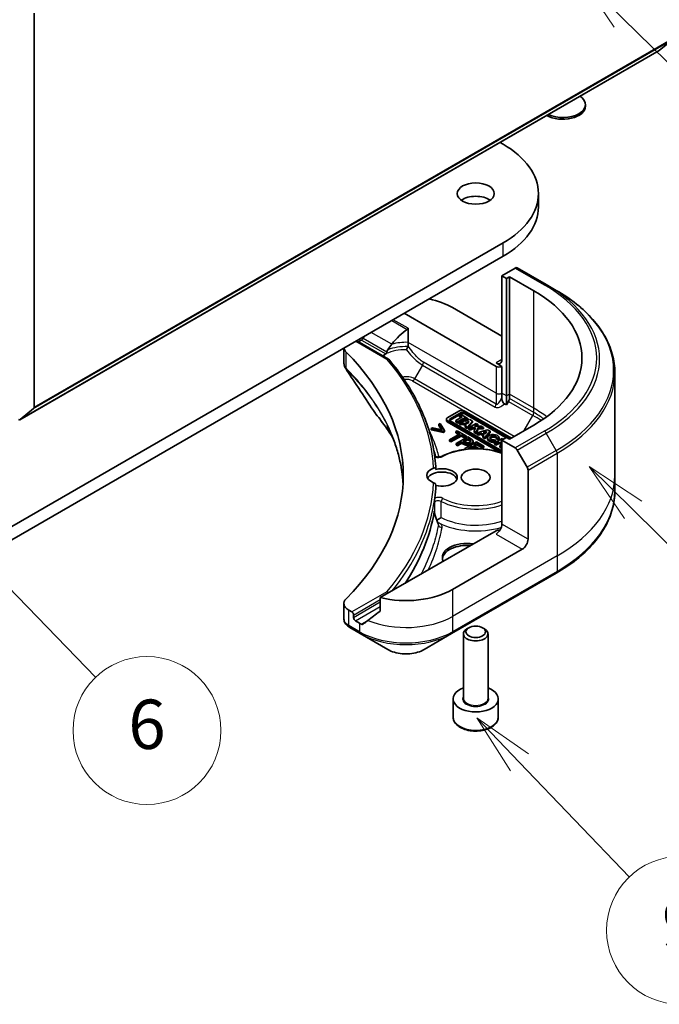
# Model space of a CAD drawing. Units: millimetres. Extents: x 0 to 5599, y 0 to 1124.
# Drawn here: x 784 to 849, y 160 to 260 of the extents above; entities that cross this region are included whole.
import ezdxf

# ---------------------------------------------------------------- set-up
doc = ezdxf.new("R2010")
doc.units = ezdxf.units.MM
for name, color, linetype, lineweight in [('Symbol (TK)', 100, 'Continuous', 18), ('Visible (ISO)', 7, 'Continuous', 35), ('Visible Narrow (ISO)', 7, 'Continuous', 25)]:
    doc.layers.add(name, color=color, linetype=linetype, lineweight=lineweight)
doc.styles.add('Note Text (TK2)', font='MS PGothic.ttf')

# ---------------------------------------------------------------- blocks, each defined once
blk = doc.blocks.new('バルーン24')
at = {"layer": 'Symbol (TK)', "color": 100}
for p, q in [((325.723, 91.008), (323.985, 92.805)), ((326.082, 91.356), (323.985, 92.805)), ((323.985, 92.805), (325.363, 90.661)), ((325.723, 91.008), (331.33, 85.209))]:
    blk.add_line(p, q, dxfattribs=at)
at = {"layer": 'Symbol (TK)'}
blk.add_circle((333.407, 83.06), 3, dxfattribs=at)
at = {"layer": 'Symbol (TK)', "color": 7, "insert": (333.407, 83.054), "char_height": 2, "attachment_point": 5, "style": 'Note Text (TK2)'}
blk.add_mtext('6', dxfattribs=at)
blk = doc.blocks.new('バルーン25')
at = {"layer": 'Symbol (TK)', "color": 100}
for p, q in [((348.514, 81.767), (346.784, 83.571)), ((348.875, 82.113), (346.784, 83.571)), ((346.784, 83.571), (348.153, 81.421)), ((348.514, 81.767), (352.977, 77.115))]:
    blk.add_line(p, q, dxfattribs=at)
at = {"layer": 'Symbol (TK)'}
blk.add_circle((355.046, 74.957), 3, dxfattribs=at)
at = {"layer": 'Symbol (TK)', "color": 7, "insert": (355.046, 74.952), "char_height": 2, "attachment_point": 5, "style": 'Note Text (TK2)'}
blk.add_mtext('9', dxfattribs=at)
blk = doc.blocks.new('バルーン26')
at = {"layer": 'Symbol (TK)', "color": 100}
for p, q in [((353.121, 92.007), (351.343, 93.764)), ((353.473, 92.363), (351.343, 93.764)), ((351.343, 93.764), (352.77, 91.651)), ((353.121, 92.007), (358.849, 86.346))]:
    blk.add_line(p, q, dxfattribs=at)
at = {"layer": 'Symbol (TK)'}
blk.add_circle((360.974, 84.245), 3, dxfattribs=at)
at = {"layer": 'Symbol (TK)', "color": 7, "insert": (360.974, 84.228), "char_height": 2, "attachment_point": 5, "style": 'Note Text (TK2)'}
blk.add_mtext('7', dxfattribs=at)
blk = doc.blocks.new('バルーン27')
at = {"layer": 'Symbol (TK)', "color": 100}
for p, q in [((352.709, 111.932), (350.925, 113.684)), ((353.059, 112.289), (350.925, 113.684)), ((350.925, 113.684), (352.358, 111.575)), ((352.709, 111.932), (358.447, 106.298))]:
    blk.add_line(p, q, dxfattribs=at)
at = {"layer": 'Symbol (TK)'}
blk.add_circle((360.579, 104.204), 3, dxfattribs=at)
at = {"layer": 'Symbol (TK)', "color": 7, "insert": (360.579, 104.187), "char_height": 2, "attachment_point": 5, "style": 'Note Text (TK2)'}
blk.add_mtext('2', dxfattribs=at)

msp = doc.modelspace()

# ---------------------------------------------------------------- linework, layer by layer
at = {"layer": 'Visible (ISO)'}
for p, q in [((785.8139, 220.3898), (785.8139, 260.3864)), ((849.2119, 256.5908), (850.5911, 257.7055)), ((784.383, 219.1606), (849.2011, 256.5833)), ((841.7279, 250.9368), (841.7279, 251.1046)), ((833.0627, 247.2658), (833.3669, 247.0902)), ((836.9548, 240.7283), (836.9548, 242.0891)), ((833.3669, 237.0881), (762.6562, 196.2632)), ((762.6562, 194.9024), (833.3669, 235.7272)), ((834.6001, 234.5341), (833.249, 233.754)), ((833.249, 233.754), (833.249, 225.2489)), ((833.249, 233.754), (833.7204, 233.4819)), ((833.7204, 233.4819), (834.0151, 233.652)), ((834.0151, 233.652), (834.0151, 221.7447)), ((834.0151, 233.652), (836.4899, 232.2231)), ((837.7547, 232.8537), (834.8085, 234.5547)), ((833.7204, 233.4819), (833.7204, 221.5746)), ((838.7607, 232.2729), (837.7547, 232.8537)), ((823.3495, 229.9437), (832.6598, 224.5685)), ((828.2404, 230.5221), (833.249, 227.6303)), ((823.735, 226.9995), (823.735, 228.4342)), ((818.5319, 227.1623), (821.7472, 225.306)), ((818.7087, 227.0602), (818.8123, 227.12)), ((823.735, 226.662), (823.735, 226.9995)), ((817.2361, 226.4141), (817.2361, 224.9101)), ((833.249, 224.5685), (832.6598, 224.9087)), ((833.249, 221.8468), (833.249, 224.5685)), ((844.7048, 223.9172), (844.7048, 213.5117)), ((833.249, 221.414), (833.249, 221.8468)), ((834.0151, 221.7447), (834.0151, 221.312)), ((833.7204, 220.6607), (833.5056, 220.7848)), ((833.7204, 221.5746), (833.7204, 220.6607)), ((833.9288, 221.0216), (833.7204, 220.6607)), ((785.773, 220.2828), (784.3938, 219.168)), ((828.9664, 220.0641), (827.7124, 219.3401)), ((828.0167, 219.2553), (829.1133, 219.8884)), ((829.1133, 219.7523), (828.0167, 219.1192)), ((829.1069, 219.6831), (828.9495, 219.5922)), ((829.8376, 219.2612), (829.1069, 219.6831)), ((834.2089, 217.2979), (829.4176, 220.0641)), ((829.4963, 219.8884), (834.096, 217.2327)), ((833.6836, 217.3348), (829.4963, 219.7523)), ((826.9932, 218.7907), (826.8529, 218.7097)), ((826.8529, 218.7097), (827.1995, 218.1489)), ((826.8529, 218.5736), (826.8529, 218.7097)), ((827.4373, 218.0656), (826.9932, 218.7907)), ((827.619, 219.0738), (827.619, 219.2098)), ((827.7124, 219.0796), (833.249, 215.883)), ((833.08, 215.8445), (827.7124, 218.9435)), ((833.249, 216.0133), (828.0167, 219.0342)), ((829.2185, 219.4369), (828.5758, 219.0658)), ((828.5758, 219.0658), (828.7646, 218.9568)), ((828.5758, 218.9297), (828.5758, 219.0658)), ((828.7646, 218.8207), (828.5758, 218.9297)), ((828.7646, 218.9568), (829.4074, 219.3279)), ((829.4074, 219.1918), (828.7646, 218.8207)), ((828.7646, 218.8207), (828.7646, 218.9568)), ((830.0041, 219.1651), (828.9063, 218.875)), ((828.9063, 218.7389), (828.9063, 218.875)), ((828.9063, 218.875), (829.0995, 218.7635)), ((829.0995, 218.6274), (828.9063, 218.7389)), ((828.9495, 219.5922), (829.2185, 219.4369)), ((828.9495, 219.4561), (828.9495, 219.5922)), ((829.1006, 219.3689), (828.9495, 219.4561)), ((829.0995, 218.7635), (829.3371, 218.8263)), ((829.0995, 218.6274), (829.0995, 218.7635)), ((829.3371, 218.6902), (829.0995, 218.6274)), ((829.3371, 218.6902), (829.3371, 218.8263)), ((829.3371, 218.8263), (829.6472, 218.6473)), ((829.5677, 218.557), (829.3371, 218.6902)), ((829.4074, 219.1918), (829.4074, 219.3279)), ((829.4074, 219.3279), (829.6802, 219.1703)), ((829.6264, 219.0653), (829.4074, 219.1918)), ((829.6472, 218.6473), (829.5304, 218.5146)), ((829.5637, 218.8861), (829.9463, 218.9873)), ((829.7584, 218.7737), (829.5637, 218.8861)), ((829.6802, 219.1703), (829.8376, 219.2612)), ((829.6802, 219.0795), (829.6802, 219.1703)), ((829.7209, 218.4047), (830.26, 219.0173)), ((830.26, 218.8813), (829.7209, 218.2686)), ((829.7903, 218.81), (829.7254, 218.7928)), ((829.9463, 218.9873), (829.7584, 218.7737)), ((829.8376, 219.1251), (829.8247, 219.1177)), ((829.8376, 219.1251), (829.8376, 219.2612)), ((830.6535, 218.7902), (829.8533, 218.3282)), ((830.26, 219.0173), (830.0041, 219.1651)), ((830.26, 218.8813), (830.26, 219.0173)), ((830.4828, 218.4964), (830.8225, 218.6926)), ((830.8225, 218.6926), (830.6535, 218.7902)), ((830.8225, 218.5565), (830.8225, 218.6926)), ((836.4899, 218.6148), (834.0151, 217.186)), ((826.2273, 218.3485), (826.0869, 218.2674)), ((826.0869, 218.1314), (826.0869, 218.2674)), ((826.0869, 218.2674), (827.3428, 218.0111)), ((827.3428, 217.875), (826.0869, 218.1314)), ((827.1995, 218.1489), (826.2273, 218.3485)), ((827.1032, 218.1687), (826.8529, 218.5736)), ((827.3428, 218.0111), (827.4373, 218.0656)), ((827.3428, 217.875), (827.3428, 218.0111)), ((827.4373, 217.9296), (827.3428, 217.875)), ((827.4373, 217.9296), (827.4373, 218.0656)), ((828.974, 217.7287), (827.9349, 217.1288)), ((828.0915, 217.0384), (829.1306, 217.6383)), ((828.718, 218.0375), (828.5786, 217.957)), ((828.5786, 217.957), (828.974, 217.7287)), ((828.5786, 217.8209), (828.5786, 217.957)), ((828.8561, 217.6607), (828.5786, 217.8209)), ((829.6654, 217.4905), (828.718, 218.0375)), ((829.1306, 217.6383), (829.526, 217.41)), ((829.1306, 217.5022), (829.1306, 217.6383)), ((829.5304, 218.5146), (829.7209, 218.4047)), ((829.5304, 218.3786), (829.5304, 218.5146)), ((829.7209, 218.2686), (829.5304, 218.3786)), ((829.7209, 218.2686), (829.7209, 218.4047)), ((829.8533, 218.3282), (830.0223, 218.2306)), ((829.8533, 218.1921), (829.8533, 218.3282)), ((830.0223, 218.0945), (829.8533, 218.1921)), ((830.0223, 218.2306), (830.2337, 218.3527)), ((830.0223, 218.0945), (830.0223, 218.2306)), ((830.2337, 218.2166), (830.0223, 218.0945)), ((830.2337, 218.3527), (830.5873, 218.3585)), ((830.2337, 218.2166), (830.2337, 218.3527)), ((830.5271, 218.2214), (830.2337, 218.2166)), ((830.5873, 218.3585), (830.4282, 217.9963)), ((830.4282, 217.9963), (830.6272, 217.8814)), ((830.4282, 217.8602), (830.4282, 217.9963)), ((830.6272, 217.7453), (830.4282, 217.8602)), ((831.1435, 218.5072), (830.4828, 218.4964)), ((830.6272, 217.8814), (830.8386, 218.3626)), ((830.8386, 218.2265), (830.6272, 217.7453)), ((830.6272, 217.7453), (830.6272, 217.8814)), ((831.7958, 218.1306), (830.6981, 217.8405)), ((830.6981, 217.8405), (830.8912, 217.729)), ((830.6981, 217.7044), (830.6981, 217.8405)), ((830.8912, 217.5929), (830.6981, 217.7044)), ((830.8225, 218.5565), (830.7253, 218.5004)), ((830.8386, 218.3626), (831.3788, 218.3714)), ((830.8386, 218.2265), (830.8386, 218.3626)), ((831.3788, 218.2353), (830.8386, 218.2265)), ((830.8912, 217.729), (831.1289, 217.7918)), ((830.8912, 217.5929), (830.8912, 217.729)), ((831.1289, 217.6557), (830.8912, 217.5929)), ((831.1289, 217.7918), (831.4389, 217.6128)), ((831.1289, 217.6557), (831.1289, 217.7918)), ((831.3595, 217.5226), (831.1289, 217.6557)), ((831.3788, 218.3714), (831.1435, 218.5072)), ((831.4389, 217.6128), (831.3222, 217.4802)), ((831.3555, 217.8517), (831.7381, 217.9528)), ((831.5502, 217.7392), (831.3555, 217.8517)), ((831.3788, 218.2353), (831.3788, 218.3714)), ((831.5126, 217.3702), (832.0517, 217.9829)), ((832.0517, 217.8468), (831.5126, 217.2341)), ((831.5821, 217.7755), (831.5171, 217.7583)), ((831.7381, 217.9528), (831.5502, 217.7392)), ((832.0517, 217.9829), (831.7958, 218.1306)), ((832.0517, 217.9829), (832.0517, 217.8468)), ((827.9349, 217.1288), (828.0915, 217.0384)), ((827.9349, 216.9927), (827.9349, 217.1288)), ((828.0915, 216.9023), (827.9349, 216.9927)), ((829.1306, 217.5022), (828.0915, 216.9023)), ((828.0915, 216.9023), (828.0915, 217.0384)), ((829.7848, 217.4216), (828.6063, 216.7412)), ((828.6063, 216.7412), (828.7629, 216.6508)), ((828.6063, 216.6051), (828.6063, 216.7412)), ((828.7629, 216.6508), (829.2022, 216.9044)), ((829.2022, 216.7683), (828.7629, 216.5147)), ((828.7629, 216.5147), (828.7629, 216.6508)), ((829.526, 217.274), (829.1306, 217.5022)), ((829.2022, 216.9044), (829.335, 216.8278)), ((829.2022, 216.7683), (829.2022, 216.9044)), ((829.335, 216.6917), (829.2022, 216.7683)), ((829.3359, 216.9816), (829.8058, 217.2529)), ((829.4429, 216.9199), (829.3359, 216.9816)), ((829.8058, 217.1168), (829.4538, 216.9136)), ((830.6787, 216.9055), (829.5002, 216.2251)), ((829.526, 217.41), (829.6654, 217.4905)), ((829.526, 217.274), (829.526, 217.41)), ((829.6654, 217.3545), (829.526, 217.274)), ((829.6654, 217.3545), (829.6654, 217.4905)), ((830.0809, 217.2507), (829.7848, 217.4216)), ((829.8058, 217.1168), (829.8058, 217.2529)), ((829.8058, 217.2529), (829.9357, 217.1779)), ((829.9357, 217.0418), (829.8058, 217.1168)), ((830.3241, 216.8437), (830.3241, 216.9798)), ((830.3731, 216.5482), (830.6959, 216.7346)), ((831.416, 216.4798), (830.6787, 216.9055)), ((830.6959, 216.7346), (831.2766, 216.3993)), ((830.6959, 216.5985), (830.6959, 216.7346)), ((831.3222, 217.3441), (831.3222, 217.4802)), ((831.3222, 217.4802), (831.5126, 217.3702)), ((831.5126, 217.2341), (831.3222, 217.3441)), ((831.5126, 217.2341), (831.5126, 217.3702)), ((831.8046, 217.1934), (831.8046, 217.3295)), ((833.2877, 217.2693), (832.4876, 216.8073)), ((832.4876, 216.6712), (832.4876, 216.8073)), ((832.4876, 216.8073), (832.6542, 216.7111)), ((832.6542, 216.5751), (832.4876, 216.6712)), ((832.5962, 217.0188), (832.5017, 217.1568)), ((832.5962, 217.0188), (832.5962, 216.8827)), ((832.6542, 216.7111), (832.9755, 216.8967)), ((832.9755, 216.7606), (832.6542, 216.5751)), ((832.6542, 216.5751), (832.6542, 216.7111)), ((832.7129, 217.308), (832.9584, 217.2919)), ((832.7129, 217.1719), (832.7129, 217.308)), ((832.9584, 217.1559), (832.7129, 217.1719)), ((832.9584, 217.1559), (832.9584, 217.2919)), ((832.9621, 217.1934), (832.9621, 217.3295)), ((832.9755, 216.7606), (832.9755, 216.8967)), ((832.9755, 216.8967), (833.249, 216.7388)), ((833.2302, 216.6136), (832.9755, 216.7606)), ((833.249, 216.6244), (833.0267, 216.4961)), ((833.1329, 216.9876), (833.249, 217.0546)), ((833.249, 216.9205), (833.1329, 216.9876)), ((833.7204, 217.3561), (833.249, 217.0839)), ((833.249, 217.0839), (833.249, 208.5787)), ((833.249, 217.0839), (834.6001, 216.3039)), ((833.4289, 217.1878), (833.2877, 217.2693)), ((834.0151, 217.186), (833.7204, 217.3561)), ((828.7629, 216.5147), (828.6063, 216.6051)), ((829.5002, 216.2251), (829.6117, 216.1607)), ((829.5002, 216.1473), (829.5002, 216.2251)), ((829.7963, 216.2152), (830.2337, 216.4677)), ((829.8496, 216.1844), (829.7963, 216.2152)), ((830.2337, 216.3316), (829.9984, 216.1958)), ((830.2337, 216.4677), (830.6699, 216.2159)), ((830.2337, 216.3316), (830.2337, 216.4677)), ((830.4362, 216.2147), (830.2337, 216.3316)), ((830.9146, 216.2356), (830.3731, 216.5482)), ((830.6959, 216.5985), (830.491, 216.4802)), ((831.2766, 216.2633), (830.6959, 216.5985)), ((830.8735, 216.2119), (830.9146, 216.2356)), ((830.9146, 216.2105), (830.9146, 216.2356)), ((831.2766, 216.3993), (831.416, 216.4798)), ((831.2766, 216.2633), (831.2766, 216.3993)), ((831.416, 216.3438), (831.2766, 216.2633)), ((831.416, 216.3438), (831.416, 216.4798)), ((833.0267, 216.4961), (833.0267, 216.36)), ((833.0267, 216.4961), (833.1933, 216.3999)), ((833.1933, 216.2638), (833.0267, 216.36)), ((833.1933, 216.3999), (833.249, 216.4321)), ((833.1933, 216.2638), (833.1933, 216.3999)), ((833.249, 216.296), (833.1933, 216.2638)), ((834.8085, 216.0839), (835.8144, 214.3416)), ((835.9007, 207.0478), (835.9007, 214.0512)), ((844.7048, 213.5117), (844.7048, 211.9516)), ((832.6598, 207.8983), (820.924, 201.1227)), ((835.3114, 206.0272), (828.2404, 201.9447)), ((828.1541, 197.4722), (838.7607, 203.5959)), ((820.924, 201.1227), (820.924, 199.8358)), ((817.2361, 200.5316), (817.2361, 198.9499)), ((818.0462, 199.6653), (817.7243, 199.8512)), ((818.223, 199.087), (818.223, 199.3591)), ((818.8123, 198.5426), (818.3998, 198.7808)), ((817.8196, 198.0951), (818.8986, 197.4722)), ((829.8942, 198.0641), (829.7135, 197.9597)), ((831.3005, 198.0641), (831.4813, 197.9597)), ((818.8986, 197.4722), (821.6722, 195.8708)), ((825.3804, 195.8708), (828.1541, 197.4722)), ((829.3474, 190.922), (829.3474, 197.4494)), ((831.8474, 190.922), (831.8474, 197.4494)), ((828.3057, 189.0168), (828.3057, 190.854)), ((832.889, 189.0168), (832.889, 190.854))]:
    msp.add_line(p, q, dxfattribs=at)
for centre, major_axis, ratio, start_param, end_param in [((849.0761, 256.7998), (0.125, -0.2165), 0.5773503, 0, 0.0906599), ((839.4362, 251.1046), (2.2917, 0), 0.5773503, 4.0120941, 6.9834802), ((839.4362, 250.9368), (2.2917, 0), 0.5773503, 3.922305, 6.2831853), ((824.7048, 242.0891), (12.25, 0), 0.5773503, 5.4977871, 7.0685835), ((830.5974, 240.7283), (-1.875, 0), 0.5773503, 3.8212665, 5.6035115), ((824.7048, 240.7283), (12.25, 0), 0.5773503, 5.4977871, 6.2831853), ((834.6001, 234.1939), (0.2083, 0.3608), 0.5773503, 0, 0.7853982), ((824.7048, 225.419), (16.6667, 0), 0.5773503, 5.4977871, 7.0685835), ((823.5263, 227.8004), (6.6667, 0), 0.5773503, 0.7853982, 1.2105949), ((823.5263, 223.9901), (4.5325, 9.3499), 0.5228786, 1.4350934, 1.4591785), ((823.5263, 223.9901), (2.2662, 4.6749), 0.5228786, 0.7108314, 1.1931528), ((823.5263, 224.3984), (6.6667, 0), 0.5773503, 2.3112434, 2.3561945), ((823.5263, 223.9901), (2.2662, 4.6749), 0.5228786, 1.1931528, 1.3307895), ((818.9028, 226.4919), (-1.6667, 0), 0.5773503, 0.0778137, 0.523143), ((779.9214, 213.5117), (43.3333, 0), 0.5773503, 5.7600423, 6.8063283), ((823.5263, 224.3984), (3.2026, 0), 0.5773503, 2.2625176, 2.349476), ((832.6598, 225.5891), (0.4167, -0.7217), 0.5773503, 5.4977871, 7.0685835), ((832.9544, 224.7386), (-0.4167, 0), 0.5773503, 0.7853982, 2.3561945), ((833.7204, 221.1419), (0.2083, 0.3608), 0.5773503, 4.712389, 5.4977871), ((785.6372, 220.4918), (0.125, -0.2165), 0.5773503, 0.0906599, 0.7853982), ((821.5423, 220.3859), (-1.2386, -0.3288), 0.8273783, 0.2710268, 0.3630959), ((829.192, 219.9338), (-0.3191, 0), 0.5773503, 3.9269908, 5.4977871), ((829.3048, 219.7778), (0.2708, 0), 0.5773503, 0.7853982, 2.3561945), ((829.3048, 219.6417), (-0.2708, 0), 0.5773503, 3.9269908, 5.4977871), ((784.258, 219.3771), (0.125, -0.2165), 0.5773503, 5.4977871, 6.3738452), ((827.938, 219.2098), (-0.3191, 0), 0.5773503, 5.4977871, 7.0685835), ((827.938, 219.0738), (-0.3191, 0), 0.5773503, 0, 0.7853982), ((828.2082, 219.1447), (-0.2708, 0), 0.5773503, 5.4977871, 7.0685835), ((828.2082, 219.0086), (-0.2708, 0), 0.5773503, 5.4977871, 5.8329827), ((832.3833, 217.3295), (0.5788, 0), 0.5773503, 6.170621, 11.3722516), ((832.3833, 217.1934), (-0.5788, 0), 0.5773503, 0, 1.9474736), ((832.3833, 217.3295), (-0.3395, -0.041), 0.5659796, 2.8218746, 8.1409383), ((832.3833, 217.1934), (0.3395, 0.041), 0.5659796, 0.1833676, 2.7160519), ((832.3833, 217.1934), (0.5788, 0), 0.5773503, 6.170621, 6.2831853), ((834.6001, 215.9636), (0.2083, -0.3608), 0.5773503, 1.5707963, 2.3561945), ((827.1807, 213.5117), (-1.5417, 0), 0.5773503, 5.3043908, 7.2619798), ((827.1807, 212.9674), (-1.5417, 0), 0.5773503, 3.3338855, 5.972432), ((827.1807, 213.3076), (1.5417, 0), 0.5773503, 4.3027005, 8.2636701), ((835.606, 214.2213), (0.2083, -0.3608), 0.5773503, 0.7853982, 1.5707963), ((779.9214, 213.3076), (46.6667, 0), 0.5773503, 6.2056504, 6.2528788), ((831.4449, 218.4269), (-7.2813, 26.4874), 0.270892, 1.8608458, 1.8758534), ((832.6598, 208.2385), (-0.4167, -0.7217), 0.5773503, 0.7853982, 2.3561945), ((832.9544, 207.7282), (0.4167, 0), 0.5773503, 1.3274818, 2.3561945), ((829.7135, 205.1767), (-2.5, 0), 0.5773503, 4.4505896, 6.5449847), ((835.3114, 206.7076), (0.4167, 0.7217), 0.5773503, 3.9269908, 5.4977871), ((829.7135, 204.9725), (-2.5, 0), 0.5773503, 4.5704919, 6.2124156), ((823.5263, 204.6664), (-6.6667, 0), 0.5773503, 1.1697949, 2.3561945), ((818.9028, 200.5316), (-1.6667, 0), 0.5773503, 5.7600423, 7.0685835), ((818.0462, 199.4612), (0.125, -0.2165), 0.5773503, 0.7853982, 2.3561945), ((823.5263, 200.856), (-6.6568, -4.6538), 0.0777916, 5.0684181, 5.2760085), ((818.3998, 198.9849), (0.125, -0.2165), 0.5773503, 3.9269908, 5.4977871), ((823.5263, 200.856), (-6.6568, -4.6538), 0.0777916, 5.2760085, 5.3696453), ((818.2634, 199.7558), (-0.6669, 1.7908), 0.7661935, 2.3858395, 2.3940419), ((823.5263, 201.2643), (-6.6667, 0), 0.5773503, 0.7853982, 0.8303492), ((830.5974, 197.4494), (-1.25, 0), 0.5773503, 5.4977871, 10.2101761), ((830.5974, 190.854), (-2.2917, 0), 0.5773503, 5.2893203, 10.4186429)]:
    msp.add_ellipse(centre, major_axis=major_axis, ratio=ratio, start_param=start_param, end_param=end_param, dxfattribs=at)
for centre, major_axis in [((830.5974, 242.0891), (1.875, 0)), ((830.5974, 213.3076), (-1.4583, 0)), ((830.5974, 197.6581), (0.9944, 0))]:
    msp.add_ellipse(centre, major_axis=major_axis, ratio=0.5773503, dxfattribs=at)
for points, degree, knots in [([(844.7048, 223.9172), (844.7048, 224.547), (844.6188, 225.1767), (844.2789, 226.4156), (844.0252, 227.0248), (843.3604, 228.2061), (842.9493, 228.7784), (841.9829, 229.8735), (841.4275, 230.3964), (840.1871, 231.382), (839.5021, 231.8449), (838.7607, 232.2729)], 3, [3.92699082, 3.92699082, 3.92699082, 3.92699082, 4.08407045, 4.08407045, 4.24115008, 4.24115008, 4.39822972, 4.39822972, 4.55530935, 4.55530935, 4.71238898, 4.71238898, 4.71238898, 4.71238898]), ([(823.6488, 228.306), (823.6717, 228.3208), (823.6933, 228.3392), (823.7172, 228.3715), (823.7239, 228.3836), (823.7328, 228.4085), (823.735, 228.4214), (823.735, 228.4342)], 3, [0.08566431, 0.08566431, 0.08566431, 0.08566431, 0.096182995, 0.096182995, 0.101840071, 0.101840071, 0.107497148, 0.107497148, 0.107497148, 0.107497148]), ([(819.1727, 227.3868), (819.169, 227.3801), (819.1652, 227.3737), (819.1444, 227.3408), (819.1231, 227.3144), (819.077, 227.2699), (819.0521, 227.2518), (819.0289, 227.2396)], 3, [0.110390074, 0.110390074, 0.110390074, 0.110390074, 0.113063484, 0.113063484, 0.124384683, 0.124384683, 0.135705882, 0.135705882, 0.135705882, 0.135705882]), ([(823.7155, 226.5674), (823.7214, 226.58), (823.7258, 226.5931), (823.7332, 226.6246), (823.735, 226.6433), (823.735, 226.662)], 3, [0.048467885, 0.048467885, 0.048467885, 0.048467885, 0.055385864, 0.055385864, 0.064839773, 0.064839773, 0.064839773, 0.064839773]), ([(821.277, 225.7146), (821.2497, 225.6981), (821.2281, 225.6789), (821.2038, 225.6479), (821.1971, 225.6374), (821.1916, 225.6267)], 3, [0.000803202, 0.000803202, 0.000803202, 0.000803202, 0.015031114, 0.015031114, 0.021967961, 0.021967961, 0.021967961, 0.021967961]), ([(821.277, 225.7146), (821.2892, 225.6847), (821.3014, 225.6549), (821.318, 225.6145), (821.3224, 225.6038), (821.3267, 225.5932)], 3, [0.17761941, 0.17761941, 0.17761941, 0.17761941, 0.189874775, 0.189874775, 0.19425394, 0.19425394, 0.19425394, 0.19425394]), ([(821.5283, 225.8569), (821.5344, 225.864), (821.5399, 225.8718), (821.5607, 225.9058), (821.572, 225.9373), (821.5817, 225.979), (821.5833, 225.9866), (821.5847, 225.9942)], 3, [-0.075137327, -0.075137327, -0.075137327, -0.075137327, -0.070956572, -0.070956572, -0.058013935, -0.058013935, -0.055198596, -0.055198596, -0.055198596, -0.055198596]), ([(821.6907, 226.2524), (821.652, 226.1933), (821.6159, 226.1156), (821.5923, 226.0302), (821.5881, 226.0124), (821.5847, 225.9942)], 3, [0, 0, 0, 0, 0.025713615, 0.025713615, 0.031982997, 0.031982997, 0.031982997, 0.031982997]), ([(823.5591, 226.2594), (823.5594, 226.26), (823.5598, 226.2607), (823.5847, 226.307), (823.6093, 226.3537), (823.6566, 226.4457), (823.6791, 226.4907), (823.7048, 226.5444), (823.7103, 226.5561), (823.7155, 226.5674)], 3, [-0.000263855, -0.000263855, -0.000263855, -0.000263855, 0, 0, 0.018856106, 0.018856106, 0.037782075, 0.037782075, 0.043208381, 0.043208381, 0.043208381, 0.043208381]), ([(817.2361, 224.9101), (817.2361, 224.8684), (817.239, 224.8268), (817.25, 224.7448), (817.2582, 224.7044), (817.2793, 224.6253), (817.2923, 224.5867), (817.3222, 224.5115), (817.3393, 224.4749), (817.3768, 224.404), (817.3973, 224.3697), (817.4194, 224.3364)], 3, [0.117877985, 0.117877985, 0.117877985, 0.117877985, 0.130851768, 0.130851768, 0.143825551, 0.143825551, 0.156799334, 0.156799334, 0.169773117, 0.169773117, 0.1827469, 0.1827469, 0.1827469, 0.1827469]), ([(821.6014, 225.3056), (821.6019, 225.3058), (821.6025, 225.306), (821.6309, 225.3175), (821.6584, 225.3231), (821.7084, 225.3221), (821.7307, 225.316), (821.7596, 225.2984), (821.7686, 225.2907), (821.7763, 225.2817)], 3, [-0.047584414, -0.047584414, -0.047584414, -0.047584414, -0.047335391, -0.047335391, -0.035041914, -0.035041914, -0.023224388, -0.023224388, -0.016798728, -0.016798728, -0.016798728, -0.016798728]), ([(826.5664, 214.1327), (826.5258, 214.906), (826.4281, 215.6782), (826.1193, 217.2142), (825.9083, 217.9781), (825.3748, 219.4917), (825.0523, 220.2415), (824.2986, 221.7212), (823.8674, 222.4513), (822.8998, 223.8864), (822.3633, 224.5915), (821.7763, 225.2817)], 3, [3.95729534, 3.95729534, 3.95729534, 3.95729534, 4.04252594, 4.04252594, 4.12775654, 4.12775654, 4.21298715, 4.21298715, 4.29821775, 4.29821775, 4.38344835, 4.38344835, 4.38344835, 4.38344835]), ([(833.249, 221.414), (833.249, 221.3202), (833.2602, 221.2085), (833.3053, 221.0515), (833.3258, 220.9979), (833.3737, 220.9127), (833.3967, 220.8803), (833.4357, 220.8381), (833.4491, 220.8255), (833.477, 220.8029), (833.4912, 220.7931), (833.5056, 220.7848)], 3, [0, 0, 0, 0, 0.041394392, 0.041394392, 0.062062255, 0.062062255, 0.076605437, 0.076605437, 0.083781952, 0.083781952, 0.091101734, 0.091101734, 0.091101734, 0.091101734]), ([(820.4811, 219.7146), (820.6724, 219.4828), (820.8519, 219.257), (821.2047, 218.7952), (821.3752, 218.5629), (821.7039, 218.0957), (821.8622, 217.8608), (822.0692, 217.5397), (822.1232, 217.4545), (822.1765, 217.3692)], 3, [0, 0, 0, 0, 0.16025591, 0.16025591, 0.32051183, 0.32051183, 0.48076774, 0.48076774, 0.53850011, 0.53850011, 0.53850011, 0.53850011]), ([(823.2313, 212.69), (823.2207, 212.8746), (823.2065, 213.0592), (823.1446, 213.6991), (823.0786, 214.1539), (822.9026, 215.0611), (822.7927, 215.5135), (822.529, 216.4147), (822.3754, 216.8635), (822.0246, 217.756), (821.8275, 218.1999), (821.6089, 218.6405)], 3, [2.912994, 2.912994, 2.912994, 2.912994, 3.0315659, 3.0315659, 3.3242839, 3.3242839, 3.6170019, 3.6170019, 3.9097199, 3.9097199, 4.2024379, 4.2024379, 4.2024379, 4.2024379]), ([(830.0786, 216.9341), (830.0664, 216.9497), (830.0092, 216.9994), (829.9357, 217.0418)], 2, [0.5576934, 0.5576934, 0.5576934, 1, 2, 2, 2]), ([(830.3241, 216.8437), (830.3241, 216.8057), (830.2728, 216.7071), (830.1745, 216.6503)], 2, [0.3963964, 0.3963964, 0.3963964, 1, 2, 2, 2]), ([(827.1517, 215.4461), (827.5736, 215.6669), (828.054, 215.8451), (829.0822, 216.1017), (829.6296, 216.1805), (830.7372, 216.2324), (831.2972, 216.2059), (832.3315, 216.0565), (832.809, 215.9418), (833.249, 215.7879)], 3, [0.0490947, 0.0490947, 0.0490947, 0.0490947, 0.3772839, 0.3772839, 0.7043431, 0.7043431, 1.0305026, 1.0305026, 1.3300735, 1.3300735, 1.3300735, 1.3300735]), ([(826.438, 215.4778), (826.4441, 215.4731), (826.451, 215.4682), (826.4783, 215.4505), (826.5034, 215.4375), (826.5638, 215.4132), (826.5998, 215.4022), (826.6796, 215.3849), (826.7238, 215.3789), (826.8153, 215.3737), (826.8626, 215.3747), (826.9536, 215.3838), (826.9974, 215.3918), (827.0753, 215.4128), (827.1097, 215.4257), (827.1429, 215.4416), (827.1474, 215.4439), (827.1517, 215.4461)], 3, [1.4237943, 1.4237943, 1.4237943, 1.4237943, 1.5155454, 1.5155454, 1.7493179, 1.7493179, 1.9973122, 1.9973122, 2.2584889, 2.2584889, 2.5265368, 2.5265368, 2.7934601, 2.7934601, 3.0510861, 3.0510861, 3.0924979, 3.0924979, 3.0924979, 3.0924979]), ([(826.3204, 214.2503), (826.3548, 214.2637), (826.3899, 214.2702), (826.452, 214.2666), (826.4788, 214.2589), (826.5222, 214.2321), (826.5389, 214.2145), (826.561, 214.1727), (826.5666, 214.1494), (826.5666, 214.1242), (826.5666, 214.1241), (826.5666, 214.124)], 3, [0.207153277, 0.207153277, 0.207153277, 0.207153277, 0.222047342, 0.222047342, 0.234808163, 0.234808163, 0.246412076, 0.246412076, 0.257335668, 0.257335668, 0.257373126, 0.257373126, 0.257373126, 0.257373126]), ([(826.5666, 212.4912), (826.5666, 212.5159), (826.5612, 212.5417), (826.5399, 212.5938), (826.5241, 212.6193), (826.4836, 212.6686), (826.4588, 212.6915), (826.402, 212.7338), (826.37, 212.7519), (826.3323, 212.7684), (826.3263, 212.7708), (826.3204, 212.7731)], 3, [0.209598127, 0.209598127, 0.209598127, 0.209598127, 0.220500045, 0.220500045, 0.231649354, 0.231649354, 0.243548426, 0.243548426, 0.256902043, 0.256902043, 0.259406745, 0.259406745, 0.259406745, 0.259406745]), ([(844.7048, 211.9516), (844.7048, 211.3218), (844.6188, 210.6921), (844.2789, 209.4532), (844.0252, 208.8441), (843.3604, 207.6627), (842.9493, 207.0904), (841.9829, 205.9954), (841.4275, 205.4725), (840.1871, 204.4868), (839.5021, 204.024), (838.7607, 203.5959)], 3, [2.35619449, 2.35619449, 2.35619449, 2.35619449, 2.51327412, 2.51327412, 2.67035376, 2.67035376, 2.82743339, 2.82743339, 2.98451302, 2.98451302, 3.14159265, 3.14159265, 3.14159265, 3.14159265]), ([(826.3561, 210.6248), (826.3598, 210.6459), (826.3639, 210.6656), (826.3825, 210.7331), (826.3943, 210.7256), (826.4047, 210.7185), (826.4048, 210.7185), (826.4049, 210.7185)], 3, [0.209969369, 0.209969369, 0.209969369, 0.209969369, 0.226665963, 0.226665963, 0.279972134, 0.279972134, 0.280288012, 0.280288012, 0.280288012, 0.280288012]), ([(826.3561, 210.6248), (826.3583, 210.637), (826.3607, 210.6496), (826.3666, 210.6774), (826.3694, 210.6888), (826.3711, 210.6988)], 3, [0.277481612, 0.277481612, 0.277481612, 0.277481612, 0.284596752, 0.284596752, 0.294039188, 0.294039188, 0.294039188, 0.294039188]), ([(826.3711, 210.6989), (826.3756, 210.7259), (826.3801, 210.753), (826.3888, 210.8071), (826.3931, 210.8341), (826.4015, 210.8882), (826.4057, 210.9153), (826.4139, 210.9694), (826.4179, 210.9965), (826.4258, 211.0506), (826.4297, 211.0777), (826.4335, 211.1048)], 3, [3.831032407, 3.831032407, 3.831032407, 3.831032407, 3.834026322, 3.834026322, 3.837020237, 3.837020237, 3.840014152, 3.840014152, 3.843008067, 3.843008067, 3.846001982, 3.846001982, 3.846001982, 3.846001982]), ([(826.4335, 211.1048), (826.4335, 211.1049), (826.4335, 211.105), (826.4372, 211.1316), (826.4412, 211.1668), (826.4461, 211.207), (826.447, 211.2142), (826.4479, 211.2207)], 3, [0.362658288, 0.362658288, 0.362658288, 0.362658288, 0.362699932, 0.362699932, 0.372468781, 0.372468781, 0.374870345, 0.374870345, 0.374870345, 0.374870345]), ([(826.3848, 209.8217), (826.3863, 209.8306), (826.3877, 209.8388), (826.3923, 209.8629), (826.3954, 209.8756), (826.4009, 209.8881), (826.4031, 209.888), (826.4048, 209.8833), (826.4048, 209.8833), (826.4049, 209.8832)], 3, [0, 0, 0, 0, 0.005546709, 0.005546709, 0.018087241, 0.018087241, 0.029911456, 0.029911456, 0.030058821, 0.030058821, 0.030058821, 0.030058821]), ([(826.4032, 209.8551), (826.4032, 209.854), (826.4033, 209.8518), (826.4035, 209.8451), (826.4039, 209.8401), (826.4051, 209.8262), (826.4061, 209.8166), (826.4097, 209.7895), (826.4127, 209.7707), (826.4225, 209.717), (826.4304, 209.6798), (826.4543, 209.5787), (826.472, 209.5129), (826.5103, 209.381), (826.531, 209.3147), (826.574, 209.1828), (826.5963, 209.1173), (826.63, 209.0219), (826.6409, 208.9916), (826.6518, 208.9615)], 3, [-0.01387042, -0.01387042, -0.01387042, -0.01387042, -0.01004886, -0.01004886, -0.00533285, -0.00533285, 0.00106999, 0.00106999, 0.01076447, 0.01076447, 0.02710088, 0.02710088, 0.05382824, 0.05382824, 0.0805556, 0.0805556, 0.10728296, 0.10728296, 0.11976637, 0.11976637, 0.11976637, 0.11976637]), ([(827.0997, 209.2424), (827.0991, 209.242), (827.0984, 209.2416), (827.0425, 209.2068), (826.9747, 209.1645), (826.8457, 209.0854), (826.7886, 209.0507), (826.7052, 209.0008), (826.6772, 208.984), (826.6496, 208.9676)], 3, [-0.183952421, -0.183952421, -0.183952421, -0.183952421, -0.183594512, -0.183594512, -0.152056413, -0.152056413, -0.128336652, -0.128336652, -0.116524582, -0.116524582, -0.116524582, -0.116524582]), ([(821.7472, 201.5979), (821.7289, 201.6235), (821.7074, 201.6469), (821.6584, 201.6884), (821.6309, 201.7055), (821.6025, 201.7174), (821.6019, 201.7177), (821.6014, 201.7179)], 3, [-0.023653756, -0.023653756, -0.023653756, -0.023653756, -0.012300484, -0.012300484, 0, 0, 0.000249164, 0.000249164, 0.000249164, 0.000249164]), ([(820.8667, 199.7193), (820.8822, 199.7309), (820.8957, 199.7457), (820.9178, 199.7846), (820.924, 199.8102), (820.924, 199.8358)], 3, [-0.020183651, -0.020183651, -0.020183651, -0.020183651, -0.011275926, -0.011275926, 0, 0, 0, 0]), ([(817.2361, 198.9499), (817.2361, 198.874), (817.2477, 198.7991), (817.2893, 198.658), (817.3192, 198.5918), (817.3915, 198.4697), (817.4338, 198.4137), (817.5274, 198.3108), (817.5787, 198.2638), (817.6882, 198.1774), (817.7465, 198.1381), (817.8077, 198.1021)], 3, [0.07890981, 0.07890981, 0.07890981, 0.07890981, 0.10248541, 0.10248541, 0.126061, 0.126061, 0.1496366, 0.1496366, 0.1732122, 0.1732122, 0.19678779, 0.19678779, 0.19678779, 0.19678779]), ([(819.0289, 198.4231), (819.0521, 198.4108), (819.077, 198.403), (819.1231, 198.4002), (819.1444, 198.4052), (819.1652, 198.4172), (819.169, 198.4199), (819.1727, 198.4228)], 3, [0.135673224, 0.135673224, 0.135673224, 0.135673224, 0.146994423, 0.146994423, 0.158315622, 0.158315622, 0.160989032, 0.160989032, 0.160989032, 0.160989032]), ([(821.6722, 195.8708), (821.8773, 195.7524), (822.1069, 195.6569), (822.5973, 195.5127), (822.858, 195.464), (823.3905, 195.4153), (823.6621, 195.4153), (824.1946, 195.464), (824.4553, 195.5127), (824.9457, 195.6569), (825.1753, 195.7524), (825.3804, 195.8708)], 3, [1.5707963, 1.5707963, 1.5707963, 1.5707963, 1.8849556, 1.8849556, 2.1991149, 2.1991149, 2.5132741, 2.5132741, 2.8274334, 2.8274334, 3.1415927, 3.1415927, 3.1415927, 3.1415927]), ([(828.3057, 189.0168), (828.3057, 188.874), (828.3394, 188.7318), (828.4687, 188.4576), (828.5687, 188.3272), (828.8323, 188.082), (829.0029, 187.9708), (829.3933, 187.7858), (829.6148, 187.7134), (830.0809, 187.6156), (830.3253, 187.5899), (830.814, 187.5864), (831.0581, 187.6083), (831.5249, 187.6983), (831.7473, 187.7664), (832.15, 187.9461), (832.3301, 188.058), (832.6223, 188.3188), (832.7366, 188.4676), (832.8606, 188.7545), (832.889, 188.8855), (832.889, 189.0168)], 3, [3.9269908, 3.9269908, 3.9269908, 3.9269908, 4.1927852, 4.1927852, 4.4824097, 4.4824097, 4.8105046, 4.8105046, 5.1492155, 5.1492155, 5.4853487, 5.4853487, 5.8199081, 5.8199081, 6.1558235, 6.1558235, 6.4944758, 6.4944758, 6.8240754, 6.8240754, 7.0685835, 7.0685835, 7.0685835, 7.0685835])]:
    msp.add_open_spline(points, degree=degree, knots=knots, dxfattribs=at)
for points, degree in [([(821.4835, 225.8224), (821.5001, 225.8305), (821.5156, 225.8422), (821.5283, 225.8569)], 3), ([(820.4218, 219.7948), (819.4221, 221.3094), (818.4212, 222.8233), (817.4194, 224.3364)], 3), ([(829.335, 216.8278), (829.4611, 216.755), (829.6884, 216.6954), (829.8096, 216.6949)], 2), ([(829.8096, 216.5588), (829.6884, 216.5594), (829.4611, 216.6189), (829.335, 216.6917)], 2), ([(829.7648, 216.8156), (829.6864, 216.8145), (829.5384, 216.8647), (829.4429, 216.9199)], 2), ([(830.0064, 216.8779), (829.95, 216.8454), (829.8354, 216.8156), (829.7648, 216.8156)], 2), ([(829.8096, 216.6949), (829.9061, 216.6943), (830.0981, 216.7423), (830.1745, 216.7864)], 2), ([(830.1745, 216.6503), (830.0981, 216.6062), (829.9061, 216.5583), (829.8096, 216.5588)], 2), ([(829.9357, 217.1779), (830.0092, 217.1354), (830.0885, 217.0665), (830.1009, 217.0307)], 2), ([(830.1009, 217.0307), (830.1153, 216.9893), (830.0675, 216.9132), (830.0064, 216.8779)], 2), ([(830.3158, 217.0301), (830.2986, 217.0853), (830.1859, 217.19), (830.0809, 217.2507)], 2), ([(830.1745, 216.7864), (830.2728, 216.8432), (830.3368, 216.9662), (830.3158, 217.0301)], 2), ([(826.3848, 209.8217), (825.9836, 207.3449), (824.9906, 204.9038), (823.4286, 202.5687)], 3), ([(826.7907, 208.5837), (826.7907, 208.5837), (826.7895, 208.5858), (826.7879, 208.5901)], 3)]:
    msp.add_open_spline(points, degree=degree, dxfattribs=at)
at = {"layer": 'Visible Narrow (ISO)'}
for p, q in [((785.773, 220.2828), (850.5911, 257.7055)), ((850.6321, 257.8125), (785.8139, 220.3898)), ((849.2119, 256.5908), (784.3938, 219.168)), ((833.3669, 235.7272), (833.3669, 237.0881)), ((834.6001, 234.5341), (837.5464, 232.8331)), ((836.4899, 220.3159), (836.4899, 232.2231)), ((822.0809, 229.2113), (823.6488, 228.306)), ((823.735, 228.4342), (822.235, 229.3003)), ((822.0898, 226.8154), (820.0104, 228.0159)), ((818.4587, 227.12), (821.6014, 225.3056)), ((819.0289, 227.2396), (821.4835, 225.8224)), ((821.5847, 225.9942), (819.1727, 227.3868)), ((832.6598, 221.8468), (823.735, 226.9995)), ((817.459, 224.3739), (817.459, 226.0111)), ((821.3653, 225.5265), (821.3267, 225.5932)), ((825.2078, 224.6958), (824.4041, 223.3037)), ((825.2078, 224.6958), (832.5735, 220.4432)), ((832.6598, 220.7336), (825.2941, 224.9862)), ((833.249, 225.2489), (832.6598, 224.9087)), ((820.4572, 219.7499), (817.5119, 224.2297)), ((832.6598, 224.5685), (832.6598, 221.8468)), ((824.1957, 223.0838), (834.2131, 217.3003)), ((834.5077, 217.4704), (824.4041, 223.3037)), ((832.6598, 221.8468), (832.6598, 220.7336)), ((833.7204, 221.5746), (833.249, 221.8468)), ((834.0151, 221.7447), (833.7204, 221.5746)), ((836.4899, 220.3159), (834.0151, 221.7447)), ((833.9288, 221.0216), (836.4036, 219.5927)), ((836.4899, 219.8831), (834.0151, 221.312)), ((829.1133, 219.7523), (829.1133, 219.8884)), ((829.4963, 219.7523), (829.4963, 219.8884)), ((836.4899, 219.8831), (836.4899, 220.3159)), ((827.7124, 218.9435), (827.7124, 219.0796)), ((828.0167, 219.1192), (828.0167, 219.2553)), ((835.5136, 218.0512), (836.4036, 219.5927)), ((837.5464, 218.0049), (834.6001, 216.3039)), ((834.8085, 216.0839), (837.7547, 217.785)), ((838.7607, 216.0427), (837.7547, 217.785)), ((829.335, 216.6917), (829.335, 216.8278)), ((829.8096, 216.5588), (829.8096, 216.6949)), ((829.9357, 217.0418), (829.9357, 217.1779)), ((830.1009, 216.9705), (830.1009, 217.0307)), ((830.1745, 216.6503), (830.1745, 216.7864)), ((838.7607, 216.0427), (835.8144, 214.3416)), ((835.9007, 214.0512), (838.847, 215.7523)), ((838.847, 215.7523), (838.847, 205.3468)), ((826.4049, 210.7185), (826.4049, 209.8832)), ((827.0997, 209.2424), (827.0997, 210.8754)), ((835.9007, 207.0478), (833.249, 208.5787)), ((832.6598, 207.5581), (835.3114, 206.0272)), ((838.847, 205.3468), (828.2404, 199.223)), ((838.847, 205.3468), (838.847, 203.7867)), ((838.847, 203.7867), (828.2404, 197.6629)), ((821.6014, 201.7179), (818.0462, 199.6653)), ((828.2404, 201.9447), (828.2404, 199.223)), ((818.223, 199.3591), (820.924, 200.9186)), ((820.924, 200.6464), (818.223, 199.087)), ((817.7243, 198.2911), (817.7243, 199.8512)), ((818.3998, 198.7808), (820.924, 200.2382)), ((819.5744, 198.7381), (819.0289, 198.4231)), ((828.2404, 199.223), (828.2404, 197.6629)), ((818.8123, 197.6629), (817.7333, 198.2859)), ((818.8123, 198.5426), (818.8123, 197.6629))]:
    msp.add_line(p, q, dxfattribs=at)
for centre, major_axis, ratio, start_param, end_param in [((837.5464, 232.4929), (0.2083, 0.3608), 0.5773503, 0, 0.7853982), ((824.7048, 225.419), (18.1607, 0), 0.5773503, 5.4977871, 7.0685835), ((824.7048, 225.3193), (18.4554, 0), 0.5773503, 5.4977871, 7.0685835), ((824.7048, 224.1578), (19.878, 0), 0.5773503, 5.4977871, 7.0685835), ((823.5263, 224.646), (-3.3333, 0), 0.5773503, 4.6555865, 5.2955869), ((823.5263, 225.0788), (-3.3333, 0), 0.5773503, 4.6497251, 5.1579502), ((779.7131, 224.1855), (33.2929, -57.6651), 0.5773503, 1.2712808, 1.2722063), ((823.5263, 224.4054), (3.2113, 0), 0.5773503, 1.5605915, 2.2423335), ((779.9214, 213.5117), (46.4167, 0), 0.5773503, 0.027565, 0.4556998), ((824.9994, 224.8161), (0.2083, 0.3608), 0.5773503, 4.712389, 5.4977871), ((817.82, 224.494), (-0.324, -0.262), 0.6175475, 5.7379284, 6.1380206), ((817.8514, 224.4585), (-0.2952, -0.2941), 0.7080999, 5.6690347, 6.0174073), ((824.7048, 223.9172), (20, 0), 0.5773503, 5.4977871, 6.2831853), ((823.5263, 222.797), (-1.2413, 0), 0.5773503, 3.9269908, 5.0054029), ((823.5263, 222.6973), (0.9467, 0), 0.5773503, 0.7853982, 1.7688802), ((824.1957, 223.424), (-0.2083, -0.3608), 0.5773503, 0.7853982, 1.5707963), ((832.9544, 222.0169), (-0.4167, 0), 0.5773503, 0.7853982, 2.3561945), ((833.1627, 221.4639), (-0.5893, -1.0206), 0.5773503, 0, 1.2094292), ((832.3651, 220.5635), (0.2083, 0.3608), 0.5773503, 4.712389, 5.4977871), ((832.9544, 221.5841), (-0.2693, -0.8616), 0.3689725, 6.200611, 7.7714073), ((820.8025, 219.9798), (-0.3214, -0.2652), 0.7371107, 6.1443895, 6.2831853), ((836.1953, 219.713), (0.2083, 0.3608), 0.5773503, 4.712389, 5.4977871), ((824.7048, 213.5117), (-16.6667, 0), 0.5773503, 3.808703, 3.9269908), ((824.7048, 213.079), (-16.6667, 0), 0.5773503, 3.8376612, 3.9269908), ((824.7048, 212.8384), (16.5446, 0), 0.5773503, 0.7114154, 0.7853982), ((837.5464, 217.6647), (0.2083, -0.3608), 0.5773503, 1.5707963, 2.3561945), ((830.5974, 213.3076), (4.9583, 0), 0.5773503, 1.0065411, 2.3070997), ((838.5523, 215.9224), (-0.2083, 0.3608), 0.5773503, 3.9269908, 4.712389), ((826.8199, 215.7139), (0.6667, 0), 0.5773503, 4.1231819, 5.4486924), ((827.2676, 215.2246), (-0.1159, 0.2215), 0.5483211, 5.5211585, 6.2831853), ((779.9214, 213.5117), (46.4167, 0), 0.5773503, 5.8274855, 6.2556203), ((824.7048, 213.5117), (20, 0), 0.5773503, 5.4977871, 6.2831853), ((824.7048, 211.9516), (20, 0), 0.5773503, 5.4977871, 6.2831853), ((779.9214, 213.3076), (46.6667, 0), 0.5773503, 5.842799, 6.1834456), ((826.8199, 210.6972), (-0.4167, 0), 0.5773503, 3.9760856, 6.194548), ((826.8199, 210.9013), (-0.6667, 0), 0.5773503, 3.9760856, 5.3044221), ((827.2676, 210.9824), (-0.1159, -0.2215), 0.5483211, 3.9036195, 5.4744158), ((830.5974, 213.1035), (5.2083, 0), 0.5773503, 3.9760856, 5.2465474), ((830.5974, 213.3076), (-4.9583, 0), 0.5773503, 0.8344929, 2.1350516), ((826.2603, 208.819), (0.3916, 0.1425), 0.2740631, 5.974173, 6.2831853), ((826.8635, 209.0416), (-0.19, -0.3708), 0.5419921, 0.3832641, 0.7573635), ((830.5974, 211.1303), (5.625, 0), 0.5773503, 3.986498, 5.1914397), ((830.5974, 211.4705), (-5.2083, 0), 0.5773503, 0.8344929, 2.1049548), ((827.1936, 208.5774), (-0.4097, 0.0758), 0.8118845, 0.5291746, 1.719786), ((838.5523, 203.9568), (0.2083, -0.3608), 0.5773503, 0, 0.7853982), ((823.5263, 201.9447), (-6.6667, 0), 0.5773503, 0.9528462, 2.3561945), ((818.0189, 198.4612), (-0.2112, -0.3592), 0.5719246, 5.5024206, 6.2831853), ((818.028, 198.456), (-0.2083, -0.3608), 0.5773503, 5.4977871, 6.2831853), ((819.1069, 197.833), (-0.2083, -0.3608), 0.5773503, 5.4977871, 6.2831853), ((823.5263, 200.3846), (-6.6667, 0), 0.5773503, 0.7853982, 2.3561945), ((827.9457, 197.833), (0.2083, -0.3608), 0.5773503, 0, 0.7853982), ((823.5263, 200.144), (6.5446, 0), 0.5773503, 3.9269908, 5.4977871), ((823.5263, 196.9412), (-2.622, 0), 0.5773503, 0.7853982, 2.3561945), ((830.5974, 190.854), (-1.3333, 0), 0.5773503, 5.9277641, 9.7801992), ((830.5974, 190.922), (1.25, 0), 0.5773503, 3.1415927, 6.2831853), ((830.5974, 189.0168), (2.2917, 0), 0.5773503, 3.1415927, 6.2831853)]:
    msp.add_ellipse(centre, major_axis=major_axis, ratio=ratio, start_param=start_param, end_param=end_param, dxfattribs=at)
for points, knots in [([(825.2941, 224.9862), (825.1468, 225.0713), (824.9998, 225.1826), (824.6877, 225.465), (824.5248, 225.6422), (824.1934, 226.0371), (824.0261, 226.2575), (823.8204, 226.5418), (823.7776, 226.6018), (823.735, 226.662)], [0, 0, 0, 0, 0.075, 0.075, 0.1651644, 0.1651644, 0.26609359, 0.26609359, 0.29286792, 0.29286792, 0.29286792, 0.29286792]), ([(823.5591, 226.2594), (823.5638, 226.2535), (823.5685, 226.2476), (823.7526, 226.0168), (823.9399, 225.7955), (824.3176, 225.3945), (824.5062, 225.2125), (824.8688, 224.9142), (825.0396, 224.7929), (825.2078, 224.6958)], [-0.26874765, -0.26874765, -0.26874765, -0.26874765, -0.26609359, -0.26609359, -0.1651644, -0.1651644, -0.075, -0.075, 0, 0, 0, 0]), ([(817.459, 224.3739), (817.3819, 224.4647), (817.3232, 224.56), (817.2528, 224.7407), (817.2363, 224.826), (817.2363, 224.9101)], [-0.196787795, -0.196787795, -0.196787795, -0.196787795, -0.154661595, -0.154661595, -0.117877985, -0.117877985, -0.117877985, -0.117877985]), ([(817.4902, 224.3387), (817.485, 224.3439), (817.4797, 224.3495), (817.4694, 224.3613), (817.4642, 224.3675), (817.459, 224.3739)], [0, 0, 0, 0, 0.003793092, 0.003793092, 0.007586184, 0.007586184, 0.007586184, 0.007586184]), ([(817.4759, 224.2638), (817.4817, 224.2575), (817.4875, 224.2514), (817.4995, 224.24), (817.5056, 224.2346), (817.5119, 224.2297)], [-0.007586184, -0.007586184, -0.007586184, -0.007586184, -0.003793092, -0.003793092, 0, 0, 0, 0]), ([(823.2315, 212.694), (823.1599, 213.9562), (822.9227, 215.2151), (821.9138, 218.3415), (820.9284, 220.1854), (819.2356, 222.4071), (818.8548, 222.8681), (818.2332, 223.5647), (818.0096, 223.8054), (817.684, 224.1426), (817.5877, 224.2408), (817.4902, 224.3387)], [2.9104829, 2.9104829, 2.9104829, 2.9104829, 3.7055552, 3.7055552, 4.9129509, 4.9129509, 5.2345345, 5.2345345, 5.4066191, 5.4066191, 5.4777298, 5.4777298, 5.4777298, 5.4777298]), ([(817.5119, 224.2297), (817.6096, 224.1317), (817.706, 224.0332), (818.032, 223.6954), (818.2558, 223.4541), (818.8783, 222.7561), (819.2597, 222.2942), (820.4039, 220.7917), (821.0698, 219.7266), (821.6086, 218.6405)], [-5.4777298, -5.4777298, -5.4777298, -5.4777298, -5.4066191, -5.4066191, -5.2345345, -5.2345345, -4.9129509, -4.9129509, -4.2024379, -4.2024379, -4.2024379, -4.2024379]), ([(822.1754, 217.3719), (822.0955, 217.5001), (822.0138, 217.628), (821.7997, 217.9553), (821.6647, 218.1542), (821.4184, 218.5043), (821.3087, 218.6559), (821.1104, 218.923), (821.0226, 219.0388), (820.8648, 219.2429), (820.7954, 219.3315), (820.6767, 219.4805), (820.6279, 219.5411), (820.5385, 219.6511), (820.4981, 219.7005), (820.4572, 219.7499)], [-0.54098461, -0.54098461, -0.54098461, -0.54098461, -0.45517217, -0.45517217, -0.32070756, -0.32070756, -0.21727325, -0.21727325, -0.1377084, -0.1377084, -0.07650467, -0.07650467, -0.0344265, -0.0344265, 0, 0, 0, 0]), ([(826.8837, 215.3772), (826.8198, 215.6111), (826.7506, 215.8446), (826.4304, 216.8462), (826.1273, 217.6089), (825.7681, 218.3625)], [-1.70955423, -1.70955423, -1.70955423, -1.70955423, -1.56187034, -1.56187034, -1.07445008, -1.07445008, -1.07445008, -1.07445008]), ([(826.3848, 209.8217), (826.4066, 209.6825), (826.4473, 209.5306), (826.5378, 209.2273), (826.5905, 209.0726), (826.6451, 208.9221)], [0.00560371, 0.00560371, 0.00560371, 0.00560371, 0.05988319, 0.05988319, 0.11976637, 0.11976637, 0.11976637, 0.11976637]), ([(826.4032, 209.8551), (826.4032, 209.864), (826.4035, 209.8718), (826.4044, 209.88), (826.4046, 209.8817), (826.4049, 209.8832)], [0.0138704204, 0.0138704204, 0.0138704204, 0.0138704204, 0.0208470383, 0.0208470383, 0.0228095782, 0.0228095782, 0.0228095782, 0.0228095782]), ([(826.6451, 208.9221), (826.6882, 208.8034), (826.7315, 208.6851), (826.7862, 208.5363), (826.7975, 208.5056), (826.8088, 208.4748)], [-0.094410962, -0.094410962, -0.094410962, -0.094410962, -0.047205481, -0.047205481, -0.034891205, -0.034891205, -0.034891205, -0.034891205]), ([(827.1936, 208.2372), (827.207, 208.3096), (827.1911, 208.3835), (827.1169, 208.5114), (827.0654, 208.5668), (826.9596, 208.6471), (826.9137, 208.6756), (826.8635, 208.7014)], [-0.10828562, -0.10828562, -0.10828562, -0.10828562, -0.06287751, -0.06287751, -0.02418366, -0.02418366, 0, 0, 0, 0]), ([(826.8088, 208.4748), (826.6825, 207.7915), (826.5109, 207.111), (826.0177, 205.5695), (825.6674, 204.7116), (825.2454, 203.8656), (825.1867, 203.7481), (825.1267, 203.6307), (825.0653, 203.5137)], [0.1214831, 0.1214831, 0.1214831, 0.1214831, 0.5535619, 0.5535619, 1.1071238, 1.1071238, 1.1071238, 1.1840495, 1.1840495, 1.1840495, 1.1840495]), ([(825.7821, 203.9275), (826.1348, 204.6708), (826.4329, 205.4226), (826.8933, 206.8619), (827.0662, 207.5481), (827.1936, 208.2372)], [-1.03408695, -1.03408695, -1.03408695, -1.03408695, -0.5535619, -0.5535619, -0.12148313, -0.12148313, -0.12148313, -0.12148313]), ([(817.7243, 198.2911), (817.5707, 198.381), (817.4476, 198.4862), (817.2799, 198.7119), (817.2362, 198.8325), (817.2361, 198.9499)], [-0.19678779, -0.19678779, -0.19678779, -0.19678779, -0.13816404, -0.13816404, -0.07890981, -0.07890981, -0.07890981, -0.07890981]), ([(817.7333, 198.2859), (817.7318, 198.2867), (817.7303, 198.2876), (817.7273, 198.2894), (817.7258, 198.2902), (817.7243, 198.2911)], [0, 0, 0, 0, 0.0007683427, 0.0007683427, 0.0015366853, 0.0015366853, 0.0015366853, 0.0015366853])]:
    msp.add_open_spline(points, degree=3, knots=knots, dxfattribs=at)
for points in [[(817.4193, 224.3364), (817.4358, 224.3115), (817.4547, 224.2872), (817.4759, 224.2638)], [(820.4572, 219.7499), (820.4438, 219.7642), (820.432, 219.7792), (820.4217, 219.7947)], [(826.3343, 216.1282), (826.4073, 215.894), (826.4749, 215.6592), (826.5371, 215.424)], [(826.7878, 208.5901), (826.8026, 208.55), (826.81, 208.511), (826.8088, 208.4748)]]:
    msp.add_open_spline(points, degree=3, dxfattribs=at)

# ---------------------------------------------------------------- block references
at = {"layer": 'Symbol (TK)', "xscale": 2.5, "yscale": 2.5, "zscale": 2.5}
for name in ['バルーン27', 'バルーン26', 'バルーン24', 'バルーン25']:
    msp.add_blockref(name, (-36.25, -20), dxfattribs=at)

doc.saveas('drawing.dxf')
